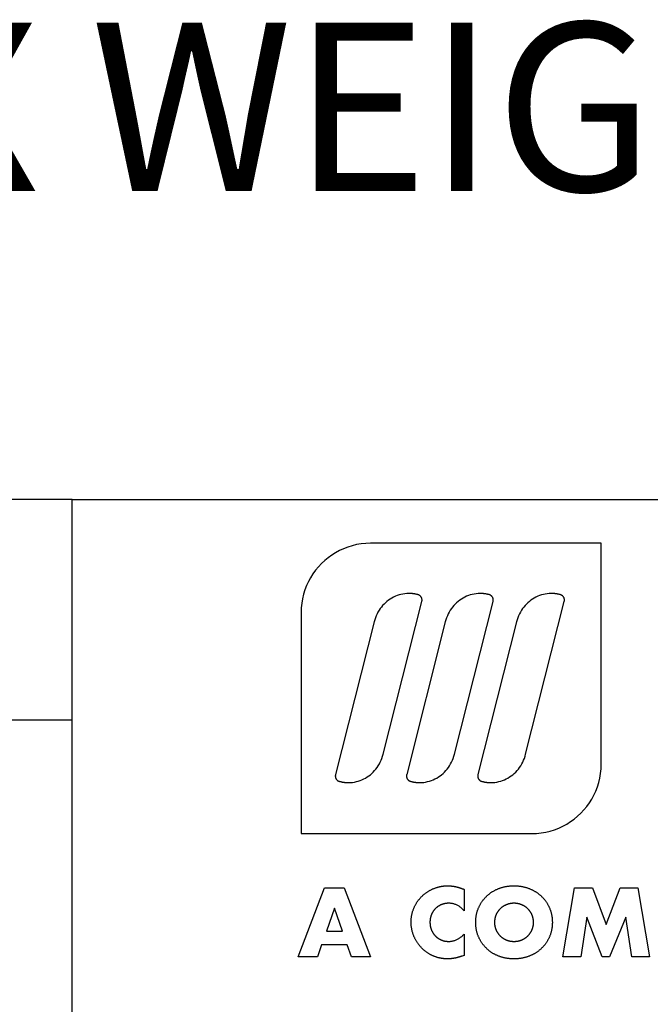
# Model space of a CAD drawing. Units: inches. Extents: x 0 to 54.8, y -0.3 to 42.2.
# Drawn here: x 34.1 to 36.6, y 5.4 to 9.4 of the extents above; entities that cross this region are included whole.
import ezdxf

# ---------------------------------------------------------------- set-up
doc = ezdxf.new("R2010")
doc.units = ezdxf.units.IN
doc.header["$LTSCALE"] = 5
doc.header["$MEASUREMENT"] = 0
for name, color, linetype in [('BORDER_MELTRIC', 7, 'Continuous'), ('BORDER_TITLE_LINES', 7, 'Continuous'), ('BORDER_TITLE_TEXT', 7, 'Continuous'), ('CALQUE_1', 179, 'Continuous')]:
    doc.layers.add(name, color=color, linetype=linetype)
doc.styles.add('SLDTEXTSTYLE0', font='GOTHIC.TTF', dxfattribs={"width": 0.913})

# ---------------------------------------------------------------- blocks, each defined once
blk = doc.blocks.new('BLOCK30')
at = {"layer": 'BORDER_MELTRIC'}
for p, q in [((119.58, 224.6), (128.58, 260.24)), ((136.18, 224.6), (145.18, 260.24)), ((152.78, 224.6), (161.78, 260.24)), ((117.45, 255.51), (108.45, 219.86)), ((134.05, 255.51), (125.05, 219.86)), ((150.65, 255.51), (141.65, 219.86))]:
    blk.add_line(p, q, dxfattribs=at)
for points in [[(125.55, 262.11), (125.08, 262.09), (124.62, 262.05), (124.16, 261.98), (123.71, 261.89), (123.27, 261.77), (122.83, 261.62), (122.41, 261.45), (121.99, 261.26), (121.59, 261.04), (121.2, 260.8), (120.82, 260.54), (120.45, 260.26), (120.1, 259.96), (119.77, 259.64), (119.45, 259.3), (119.15, 258.94), (118.87, 258.57), (118.6, 258.18), (118.36, 257.77), (118.13, 257.34), (117.93, 256.91), (117.75, 256.45), (117.59, 255.99), (117.45, 255.51)], [(127.74, 261.8), (127.65, 261.83), (127.56, 261.85), (127.47, 261.87), (127.38, 261.89), (127.29, 261.91), (127.2, 261.93), (127.11, 261.95), (127.02, 261.97), (126.93, 261.99), (126.83, 262), (126.74, 262.02), (126.65, 262.03), (126.56, 262.04), (126.47, 262.05), (126.38, 262.06), (126.29, 262.07), (126.2, 262.08), (126.1, 262.09), (126.01, 262.09), (125.92, 262.1), (125.83, 262.1), (125.74, 262.11), (125.65, 262.11), (125.55, 262.11)], [(142.16, 262.11), (141.69, 262.09), (141.22, 262.05), (140.76, 261.98), (140.31, 261.89), (139.87, 261.77), (139.43, 261.62), (139, 261.45), (138.59, 261.26), (138.19, 261.04), (137.79, 260.8), (137.42, 260.54), (137.05, 260.26), (136.7, 259.96), (136.37, 259.64), (136.05, 259.3), (135.75, 258.94), (135.46, 258.57), (135.2, 258.18), (134.95, 257.77), (134.73, 257.34), (134.53, 256.91), (134.35, 256.45), (134.19, 255.99), (134.05, 255.51)], [(144.34, 261.8), (144.25, 261.83), (144.16, 261.85), (144.07, 261.87), (143.98, 261.89), (143.89, 261.91), (143.8, 261.93), (143.71, 261.95), (143.62, 261.97), (143.52, 261.99), (143.43, 262), (143.34, 262.02), (143.25, 262.03), (143.16, 262.04), (143.07, 262.05), (142.98, 262.06), (142.89, 262.07), (142.8, 262.08), (142.71, 262.09), (142.61, 262.09), (142.52, 262.1), (142.43, 262.1), (142.34, 262.11), (142.25, 262.11), (142.16, 262.11)], [(158.75, 262.11), (158.28, 262.09), (157.82, 262.05), (157.36, 261.98), (156.91, 261.89), (156.46, 261.77), (156.03, 261.62), (155.6, 261.45), (155.19, 261.26), (154.79, 261.04), (154.4, 260.8), (154.02, 260.54), (153.65, 260.26), (153.3, 259.96), (152.97, 259.64), (152.65, 259.3), (152.35, 258.94), (152.07, 258.57), (151.8, 258.18), (151.56, 257.77), (151.33, 257.34), (151.13, 256.91), (150.95, 256.45), (150.79, 255.99), (150.65, 255.51)], [(160.93, 261.8), (160.84, 261.83), (160.75, 261.85), (160.66, 261.87), (160.57, 261.89), (160.48, 261.91), (160.39, 261.93), (160.3, 261.95), (160.21, 261.97), (160.12, 261.99), (160.03, 262), (159.94, 262.02), (159.85, 262.03), (159.76, 262.04), (159.67, 262.05), (159.58, 262.06), (159.49, 262.07), (159.39, 262.08), (159.3, 262.09), (159.21, 262.09), (159.12, 262.1), (159.03, 262.1), (158.94, 262.11), (158.85, 262.11), (158.75, 262.11)], [(128.58, 260.24), (128.6, 260.32), (128.61, 260.41), (128.62, 260.49), (128.62, 260.58), (128.62, 260.66), (128.61, 260.74), (128.6, 260.83), (128.58, 260.91), (128.56, 260.98), (128.53, 261.06), (128.5, 261.13), (128.46, 261.21), (128.42, 261.28), (128.38, 261.34), (128.33, 261.41), (128.28, 261.47), (128.22, 261.52), (128.16, 261.58), (128.1, 261.62), (128.03, 261.67), (127.96, 261.71), (127.89, 261.75), (127.82, 261.78), (127.74, 261.8)], [(145.18, 260.24), (145.2, 260.32), (145.21, 260.41), (145.22, 260.49), (145.22, 260.58), (145.22, 260.66), (145.21, 260.74), (145.2, 260.83), (145.18, 260.91), (145.16, 260.98), (145.13, 261.06), (145.1, 261.13), (145.06, 261.21), (145.02, 261.28), (144.98, 261.34), (144.93, 261.41), (144.88, 261.47), (144.82, 261.52), (144.76, 261.58), (144.7, 261.62), (144.63, 261.67), (144.56, 261.71), (144.49, 261.75), (144.41, 261.78), (144.34, 261.8)], [(161.78, 260.24), (161.8, 260.32), (161.81, 260.41), (161.82, 260.49), (161.82, 260.58), (161.82, 260.66), (161.81, 260.74), (161.8, 260.83), (161.78, 260.91), (161.75, 260.98), (161.73, 261.06), (161.7, 261.13), (161.66, 261.21), (161.62, 261.28), (161.57, 261.34), (161.53, 261.41), (161.47, 261.47), (161.42, 261.52), (161.36, 261.58), (161.3, 261.62), (161.23, 261.67), (161.16, 261.71), (161.09, 261.75), (161.01, 261.78), (160.93, 261.8)], [(111.48, 217.99), (111.95, 218.01), (112.41, 218.05), (112.87, 218.12), (113.33, 218.21), (113.77, 218.33), (114.2, 218.48), (114.63, 218.65), (115.04, 218.84), (115.45, 219.06), (115.84, 219.3), (116.22, 219.56), (116.58, 219.84), (116.93, 220.14), (117.26, 220.46), (117.58, 220.8), (117.88, 221.16), (118.17, 221.53), (118.43, 221.93), (118.68, 222.33), (118.9, 222.76), (119.1, 223.2), (119.29, 223.65), (119.44, 224.12), (119.58, 224.6)], [(128.08, 217.99), (128.55, 218.01), (129.01, 218.05), (129.47, 218.12), (129.92, 218.21), (130.37, 218.33), (130.8, 218.48), (131.23, 218.65), (131.64, 218.84), (132.05, 219.06), (132.44, 219.3), (132.82, 219.56), (133.18, 219.84), (133.53, 220.14), (133.87, 220.46), (134.18, 220.8), (134.48, 221.16), (134.77, 221.53), (135.03, 221.93), (135.28, 222.33), (135.5, 222.76), (135.71, 223.2), (135.89, 223.65), (136.04, 224.12), (136.18, 224.6)], [(144.67, 217.99), (145.15, 218.01), (145.61, 218.05), (146.07, 218.12), (146.52, 218.21), (146.97, 218.33), (147.4, 218.48), (147.83, 218.65), (148.24, 218.84), (148.65, 219.06), (149.04, 219.3), (149.42, 219.56), (149.78, 219.84), (150.13, 220.14), (150.47, 220.46), (150.78, 220.8), (151.08, 221.16), (151.37, 221.53), (151.63, 221.93), (151.88, 222.33), (152.1, 222.76), (152.3, 223.2), (152.49, 223.65), (152.64, 224.12), (152.78, 224.6)], [(108.45, 219.86), (108.44, 219.82), (108.43, 219.78), (108.43, 219.74), (108.42, 219.7), (108.42, 219.66), (108.41, 219.61), (108.41, 219.57), (108.41, 219.53), (108.41, 219.49), (108.41, 219.45), (108.42, 219.41), (108.42, 219.37), (108.43, 219.32), (108.43, 219.28), (108.44, 219.24), (108.45, 219.2), (108.46, 219.16), (108.47, 219.12), (108.49, 219.08), (108.5, 219.05), (108.52, 219.01), (108.53, 218.97), (108.55, 218.93), (108.57, 218.89)], [(108.57, 218.89), (108.59, 218.86), (108.61, 218.82), (108.64, 218.79), (108.66, 218.75), (108.68, 218.72), (108.71, 218.69), (108.74, 218.66), (108.76, 218.63), (108.79, 218.6), (108.82, 218.57), (108.85, 218.55), (108.88, 218.52), (108.91, 218.5), (108.94, 218.47), (108.98, 218.45), (109.01, 218.43), (109.05, 218.41), (109.08, 218.39), (109.12, 218.37), (109.15, 218.35), (109.19, 218.34), (109.23, 218.32), (109.26, 218.31), (109.3, 218.3)], [(109.3, 218.3), (109.39, 218.27), (109.48, 218.25), (109.57, 218.23), (109.66, 218.21), (109.75, 218.19), (109.84, 218.17), (109.93, 218.15), (110.02, 218.13), (110.11, 218.11), (110.2, 218.1), (110.29, 218.08), (110.38, 218.07), (110.47, 218.06), (110.56, 218.05), (110.66, 218.04), (110.75, 218.03), (110.84, 218.02), (110.93, 218.01), (111.02, 218.01), (111.11, 218), (111.2, 218), (111.3, 218), (111.39, 217.99), (111.48, 217.99)], [(125.05, 219.86), (125.04, 219.78), (125.02, 219.69), (125.01, 219.61), (125.01, 219.52), (125.02, 219.44), (125.02, 219.36), (125.04, 219.27), (125.05, 219.19), (125.08, 219.12), (125.11, 219.04), (125.14, 218.97), (125.17, 218.89), (125.21, 218.82), (125.26, 218.76), (125.31, 218.69), (125.36, 218.63), (125.42, 218.58), (125.48, 218.52), (125.54, 218.47), (125.61, 218.43), (125.68, 218.39), (125.75, 218.35), (125.83, 218.32), (125.9, 218.3)], [(125.9, 218.3), (125.99, 218.27), (126.08, 218.25), (126.17, 218.23), (126.26, 218.21), (126.35, 218.19), (126.44, 218.17), (126.53, 218.15), (126.62, 218.13), (126.71, 218.11), (126.8, 218.1), (126.89, 218.08), (126.98, 218.07), (127.07, 218.06), (127.17, 218.05), (127.26, 218.04), (127.35, 218.03), (127.44, 218.02), (127.53, 218.01), (127.62, 218.01), (127.71, 218), (127.8, 218), (127.89, 218), (127.99, 217.99), (128.08, 217.99)], [(141.65, 219.86), (141.64, 219.82), (141.63, 219.78), (141.63, 219.74), (141.62, 219.7), (141.62, 219.66), (141.61, 219.61), (141.61, 219.57), (141.61, 219.53), (141.61, 219.49), (141.61, 219.45), (141.62, 219.41), (141.62, 219.37), (141.63, 219.32), (141.63, 219.28), (141.64, 219.24), (141.65, 219.2), (141.66, 219.16), (141.67, 219.12), (141.69, 219.08), (141.7, 219.05), (141.72, 219.01), (141.73, 218.97), (141.75, 218.93), (141.77, 218.89)], [(141.77, 218.89), (141.79, 218.86), (141.81, 218.82), (141.84, 218.79), (141.86, 218.76), (141.88, 218.72), (141.91, 218.69), (141.94, 218.66), (141.96, 218.63), (141.99, 218.6), (142.02, 218.57), (142.05, 218.55), (142.08, 218.52), (142.11, 218.5), (142.14, 218.47), (142.18, 218.45), (142.21, 218.43), (142.24, 218.41), (142.28, 218.39), (142.31, 218.37), (142.35, 218.35), (142.39, 218.34), (142.42, 218.32), (142.46, 218.31), (142.5, 218.3)], [(142.5, 218.3), (142.59, 218.27), (142.68, 218.25), (142.77, 218.23), (142.86, 218.21), (142.95, 218.19), (143.04, 218.17), (143.13, 218.15), (143.22, 218.13), (143.31, 218.11), (143.4, 218.1), (143.49, 218.08), (143.58, 218.07), (143.67, 218.06), (143.76, 218.05), (143.85, 218.04), (143.94, 218.03), (144.04, 218.02), (144.13, 218.01), (144.22, 218.01), (144.31, 218), (144.4, 218), (144.49, 218), (144.58, 217.99), (144.67, 217.99)]]:
    blk.add_lwpolyline(points, dxfattribs=at)
blk = doc.blocks.new('BLOCK_4')
at = {"layer": 'BORDER_MELTRIC'}
for p, q in [((99.77, 177.33), (106.16, 194.13)), ((106.16, 194.13), (110.93, 194.13)), ((110.93, 194.13), (117.33, 177.33)), ((140.04, 193.73), (140.04, 188.51)), ((164.01, 177.33), (166.86, 194.13)), ((166.86, 194.13), (171.19, 194.13)), ((171.19, 194.13), (174.55, 185.17)), ((174.55, 185.17), (177.89, 194.13)), ((177.89, 194.13), (182.22, 194.13)), ((182.22, 194.13), (185.07, 177.33)), ((108.55, 189.16), (106.59, 183.57)), ((110.51, 183.57), (108.55, 189.16)), ((169.8, 187), (168.36, 177.33)), ((173.57, 177.33), (169.8, 187)), ((179.27, 187), (175.31, 177.33)), ((180.72, 177.33), (179.27, 187)), ((106.59, 183.57), (110.51, 183.57)), ((140.04, 182.88), (140.04, 177.71)), ((105.43, 180.25), (104.43, 177.33)), ((111.67, 180.25), (105.43, 180.25)), ((112.67, 177.33), (111.67, 180.25)), ((104.43, 177.33), (99.77, 177.33)), ((117.33, 177.33), (112.67, 177.33)), ((140.04, 177.71), (139.59, 177.55)), ((168.36, 177.33), (164.01, 177.33)), ((175.31, 177.33), (173.57, 177.33)), ((185.07, 177.33), (180.72, 177.33))]:
    blk.add_line(p, q, dxfattribs=at)
for points in [[(129.84, 192.11), (129.94, 192.21), (130.05, 192.3), (130.15, 192.4), (130.26, 192.49), (130.36, 192.58), (130.47, 192.67), (130.58, 192.75), (130.69, 192.84), (130.81, 192.92), (130.92, 193), (131.04, 193.08), (131.15, 193.15), (131.27, 193.23), (131.39, 193.3), (131.51, 193.38), (131.63, 193.45), (131.76, 193.51), (131.88, 193.58), (132.01, 193.64), (132.14, 193.71), (132.26, 193.77), (132.39, 193.83), (132.53, 193.88), (132.66, 193.94)], [(132.66, 193.94), (132.79, 193.99), (132.93, 194.05), (133.06, 194.09), (133.2, 194.14), (133.33, 194.19), (133.47, 194.23), (133.61, 194.27), (133.75, 194.31), (133.88, 194.34), (134.02, 194.37), (134.16, 194.4), (134.3, 194.43), (134.44, 194.46), (134.58, 194.48), (134.73, 194.51), (134.87, 194.52), (135.01, 194.54), (135.15, 194.56), (135.3, 194.57), (135.44, 194.58), (135.59, 194.59), (135.73, 194.59), (135.88, 194.6), (136.02, 194.6)], [(136.02, 194.6), (136.11, 194.6), (136.19, 194.6), (136.27, 194.59), (136.36, 194.59), (136.44, 194.59), (136.52, 194.58), (136.61, 194.58), (136.69, 194.57), (136.77, 194.57), (136.85, 194.56), (136.94, 194.55), (137.02, 194.54), (137.1, 194.54), (137.18, 194.53), (137.26, 194.51), (137.35, 194.5), (137.43, 194.49), (137.51, 194.48), (137.59, 194.46), (137.67, 194.45), (137.75, 194.44), (137.83, 194.42), (137.92, 194.4), (138, 194.39)], [(138, 194.39), (138.08, 194.37), (138.16, 194.35), (138.24, 194.33), (138.32, 194.31), (138.4, 194.29), (138.49, 194.27), (138.57, 194.24), (138.65, 194.22), (138.74, 194.19), (138.82, 194.17), (138.91, 194.14), (138.99, 194.12), (139.08, 194.09), (139.16, 194.06), (139.25, 194.03), (139.33, 194), (139.42, 193.97), (139.51, 193.94), (139.59, 193.9), (139.68, 193.87), (139.77, 193.84), (139.86, 193.8), (139.95, 193.77), (140.04, 193.73)], [(145.45, 192.04), (145.55, 192.13), (145.66, 192.23), (145.76, 192.33), (145.87, 192.42), (145.98, 192.51), (146.09, 192.6), (146.2, 192.69), (146.32, 192.78), (146.44, 192.86), (146.55, 192.95), (146.67, 193.03), (146.79, 193.11), (146.92, 193.19), (147.04, 193.26), (147.17, 193.33), (147.3, 193.41), (147.43, 193.48), (147.56, 193.55), (147.69, 193.61), (147.82, 193.68), (147.96, 193.74), (148.1, 193.8), (148.24, 193.86), (148.38, 193.92)], [(148.38, 193.92), (148.52, 193.97), (148.67, 194.03), (148.81, 194.08), (148.96, 194.13), (149.1, 194.17), (149.25, 194.22), (149.4, 194.26), (149.55, 194.3), (149.71, 194.33), (149.86, 194.37), (150.01, 194.4), (150.17, 194.43), (150.33, 194.45), (150.49, 194.48), (150.65, 194.5), (150.81, 194.52), (150.97, 194.54), (151.13, 194.56), (151.3, 194.57), (151.46, 194.58), (151.63, 194.59), (151.8, 194.59), (151.96, 194.6), (152.13, 194.6), (152.3, 194.6), (152.47, 194.59), (152.64, 194.59), (152.8, 194.58), (152.97, 194.57), (153.13, 194.56), (153.29, 194.54), (153.45, 194.52), (153.61, 194.5), (153.77, 194.48), (153.93, 194.45), (154.08, 194.43), (154.24, 194.4), (154.39, 194.37), (154.55, 194.33), (154.7, 194.3), (154.85, 194.26), (155, 194.22), (155.15, 194.17), (155.3, 194.13), (155.44, 194.08), (155.59, 194.03), (155.73, 193.97), (155.88, 193.92)], [(155.88, 193.92), (156.02, 193.86), (156.16, 193.8), (156.3, 193.74), (156.44, 193.68), (156.57, 193.61), (156.71, 193.55), (156.84, 193.48), (156.97, 193.41), (157.1, 193.33), (157.22, 193.26), (157.35, 193.19), (157.47, 193.11), (157.6, 193.03), (157.72, 192.95), (157.84, 192.86), (157.95, 192.78), (158.07, 192.69), (158.18, 192.6), (158.29, 192.51), (158.4, 192.42), (158.51, 192.33), (158.62, 192.23), (158.73, 192.13), (158.83, 192.04)], [(127.9, 189.33), (127.96, 189.46), (128.03, 189.59), (128.09, 189.72), (128.16, 189.85), (128.22, 189.98), (128.29, 190.11), (128.37, 190.23), (128.44, 190.35), (128.51, 190.48), (128.59, 190.6), (128.67, 190.71), (128.75, 190.83), (128.83, 190.95), (128.91, 191.06), (129, 191.17), (129.09, 191.28), (129.17, 191.39), (129.26, 191.5), (129.36, 191.61), (129.45, 191.71), (129.54, 191.81), (129.64, 191.91), (129.74, 192.01), (129.84, 192.11)], [(143.53, 189.22), (143.59, 189.35), (143.65, 189.48), (143.71, 189.61), (143.78, 189.74), (143.84, 189.87), (143.91, 190), (143.98, 190.12), (144.05, 190.25), (144.13, 190.37), (144.2, 190.49), (144.28, 190.61), (144.36, 190.73), (144.44, 190.85), (144.52, 190.96), (144.61, 191.07), (144.69, 191.19), (144.78, 191.3), (144.87, 191.41), (144.96, 191.52), (145.06, 191.62), (145.15, 191.73), (145.25, 191.83), (145.35, 191.93), (145.45, 192.04)], [(158.83, 192.04), (158.93, 191.93), (159.03, 191.83), (159.13, 191.73), (159.23, 191.62), (159.32, 191.52), (159.41, 191.41), (159.51, 191.3), (159.59, 191.19), (159.68, 191.07), (159.77, 190.96), (159.85, 190.85), (159.93, 190.73), (160.01, 190.61), (160.09, 190.49), (160.16, 190.37), (160.24, 190.25), (160.31, 190.12), (160.38, 190), (160.45, 189.87), (160.51, 189.74), (160.58, 189.61), (160.64, 189.48), (160.7, 189.35), (160.76, 189.22)], [(127.18, 185.77), (127.18, 185.93), (127.18, 186.09), (127.19, 186.25), (127.2, 186.41), (127.21, 186.57), (127.22, 186.72), (127.24, 186.88), (127.26, 187.03), (127.28, 187.18), (127.3, 187.33), (127.33, 187.48), (127.36, 187.63), (127.39, 187.78), (127.42, 187.93), (127.46, 188.07), (127.5, 188.21), (127.54, 188.36), (127.59, 188.5), (127.63, 188.64), (127.68, 188.78), (127.73, 188.92), (127.79, 189.06), (127.84, 189.19), (127.9, 189.33)], [(133.04, 189.04), (132.99, 188.99), (132.94, 188.93), (132.89, 188.88), (132.84, 188.83), (132.8, 188.77), (132.75, 188.72), (132.71, 188.66), (132.67, 188.6), (132.62, 188.55), (132.58, 188.49), (132.54, 188.43), (132.5, 188.37), (132.46, 188.31), (132.42, 188.24), (132.39, 188.18), (132.35, 188.12), (132.31, 188.05), (132.28, 187.99), (132.25, 187.92), (132.21, 187.85), (132.18, 187.79), (132.15, 187.72), (132.12, 187.65), (132.09, 187.58)], [(134.48, 190.01), (134.41, 189.98), (134.34, 189.95), (134.27, 189.91), (134.2, 189.88), (134.14, 189.85), (134.07, 189.81), (134.01, 189.78), (133.94, 189.74), (133.88, 189.7), (133.82, 189.67), (133.76, 189.63), (133.7, 189.59), (133.64, 189.55), (133.58, 189.5), (133.52, 189.46), (133.47, 189.42), (133.41, 189.37), (133.35, 189.33), (133.3, 189.28), (133.25, 189.24), (133.19, 189.19), (133.14, 189.14), (133.09, 189.09), (133.04, 189.04)], [(136.29, 190.36), (136.21, 190.36), (136.13, 190.36), (136.05, 190.36), (135.97, 190.35), (135.89, 190.35), (135.81, 190.34), (135.73, 190.33), (135.65, 190.32), (135.58, 190.31), (135.5, 190.3), (135.42, 190.29), (135.35, 190.27), (135.27, 190.26), (135.2, 190.24), (135.12, 190.22), (135.05, 190.21), (134.98, 190.18), (134.9, 190.16), (134.83, 190.14), (134.76, 190.12), (134.69, 190.09), (134.62, 190.06), (134.55, 190.04), (134.48, 190.01)], [(140.04, 188.51), (139.91, 188.67), (139.78, 188.81), (139.65, 188.95), (139.51, 189.08), (139.37, 189.2), (139.23, 189.32), (139.09, 189.44), (138.95, 189.54), (138.8, 189.64), (138.65, 189.73), (138.5, 189.82), (138.34, 189.9), (138.18, 189.98), (138.02, 190.04), (137.86, 190.1), (137.7, 190.16), (137.53, 190.21), (137.36, 190.25), (137.19, 190.28), (137.01, 190.31), (136.84, 190.33), (136.66, 190.35), (136.48, 190.36), (136.29, 190.36)], [(142.84, 185.73), (142.84, 185.88), (142.85, 186.04), (142.85, 186.19), (142.86, 186.35), (142.87, 186.5), (142.89, 186.65), (142.9, 186.8), (142.92, 186.95), (142.94, 187.1), (142.96, 187.24), (142.99, 187.39), (143.01, 187.54), (143.04, 187.68), (143.08, 187.83), (143.11, 187.97), (143.15, 188.11), (143.19, 188.25), (143.23, 188.39), (143.28, 188.53), (143.32, 188.67), (143.37, 188.81), (143.42, 188.95), (143.48, 189.08), (143.53, 189.22)], [(148.81, 189.05), (148.76, 189), (148.71, 188.94), (148.66, 188.89), (148.61, 188.83), (148.56, 188.78), (148.51, 188.72), (148.46, 188.67), (148.41, 188.61), (148.37, 188.55), (148.32, 188.49), (148.28, 188.43), (148.23, 188.37), (148.19, 188.31), (148.15, 188.25), (148.11, 188.18), (148.07, 188.12), (148.03, 188.05), (148, 187.99), (147.96, 187.92), (147.92, 187.85), (147.89, 187.79), (147.85, 187.72), (147.82, 187.65), (147.79, 187.58)], [(150.32, 190.02), (150.25, 189.99), (150.18, 189.96), (150.11, 189.93), (150.04, 189.9), (149.97, 189.86), (149.9, 189.83), (149.84, 189.79), (149.77, 189.76), (149.7, 189.72), (149.64, 189.68), (149.58, 189.64), (149.51, 189.6), (149.45, 189.56), (149.39, 189.52), (149.33, 189.48), (149.27, 189.43), (149.21, 189.39), (149.15, 189.34), (149.09, 189.3), (149.04, 189.25), (148.98, 189.2), (148.92, 189.15), (148.87, 189.1), (148.81, 189.05)], [(153.95, 190.02), (153.88, 190.05), (153.81, 190.07), (153.73, 190.1), (153.66, 190.12), (153.59, 190.15), (153.52, 190.17), (153.44, 190.19), (153.37, 190.21), (153.29, 190.23), (153.22, 190.25), (153.14, 190.26), (153.07, 190.28), (152.99, 190.29), (152.92, 190.3), (152.84, 190.32), (152.76, 190.33), (152.68, 190.33), (152.61, 190.34), (152.53, 190.35), (152.45, 190.35), (152.37, 190.36), (152.29, 190.36), (152.21, 190.36), (152.13, 190.36), (152.05, 190.36), (151.98, 190.36), (151.9, 190.36), (151.82, 190.35), (151.74, 190.35), (151.66, 190.34), (151.58, 190.33), (151.51, 190.33), (151.43, 190.32), (151.35, 190.3), (151.28, 190.29), (151.2, 190.28), (151.13, 190.26), (151.05, 190.25), (150.98, 190.23), (150.9, 190.21), (150.83, 190.19), (150.75, 190.17), (150.68, 190.15), (150.61, 190.12), (150.53, 190.1), (150.46, 190.07), (150.39, 190.05), (150.32, 190.02)], [(155.47, 189.05), (155.41, 189.1), (155.35, 189.15), (155.3, 189.2), (155.24, 189.25), (155.18, 189.3), (155.12, 189.34), (155.06, 189.39), (155, 189.43), (154.94, 189.48), (154.88, 189.52), (154.82, 189.56), (154.76, 189.6), (154.69, 189.64), (154.63, 189.68), (154.57, 189.72), (154.5, 189.76), (154.43, 189.79), (154.37, 189.83), (154.3, 189.86), (154.23, 189.9), (154.16, 189.93), (154.09, 189.96), (154.02, 189.99), (153.95, 190.02)], [(156.5, 187.58), (156.47, 187.65), (156.44, 187.72), (156.4, 187.79), (156.37, 187.85), (156.33, 187.92), (156.29, 187.99), (156.26, 188.05), (156.22, 188.12), (156.18, 188.18), (156.14, 188.25), (156.1, 188.31), (156.05, 188.37), (156.01, 188.43), (155.96, 188.49), (155.92, 188.55), (155.87, 188.61), (155.83, 188.67), (155.78, 188.72), (155.73, 188.78), (155.68, 188.83), (155.63, 188.89), (155.57, 188.94), (155.52, 189), (155.47, 189.05)], [(160.76, 189.22), (160.81, 189.08), (160.87, 188.95), (160.92, 188.81), (160.97, 188.67), (161.02, 188.53), (161.06, 188.39), (161.1, 188.25), (161.14, 188.11), (161.18, 187.97), (161.21, 187.83), (161.25, 187.68), (161.28, 187.54), (161.3, 187.39), (161.33, 187.24), (161.35, 187.1), (161.37, 186.95), (161.39, 186.8), (161.41, 186.65), (161.42, 186.5), (161.43, 186.35), (161.44, 186.19), (161.44, 186.04), (161.45, 185.88), (161.45, 185.73), (161.45, 185.57), (161.44, 185.42), (161.44, 185.26), (161.43, 185.11), (161.42, 184.96), (161.41, 184.81), (161.39, 184.66), (161.37, 184.51), (161.35, 184.36), (161.33, 184.21), (161.3, 184.07), (161.28, 183.92), (161.25, 183.78), (161.21, 183.63), (161.18, 183.49), (161.14, 183.35), (161.1, 183.21), (161.06, 183.07), (161.02, 182.93), (160.97, 182.79), (160.92, 182.65), (160.87, 182.51), (160.81, 182.38), (160.76, 182.24)], [(132.09, 187.58), (132.06, 187.51), (132.04, 187.44), (132.01, 187.36), (131.99, 187.29), (131.96, 187.22), (131.94, 187.15), (131.92, 187.07), (131.9, 187), (131.88, 186.92), (131.86, 186.85), (131.85, 186.77), (131.83, 186.7), (131.82, 186.62), (131.81, 186.54), (131.79, 186.47), (131.78, 186.39), (131.77, 186.31), (131.77, 186.23), (131.76, 186.15), (131.76, 186.07), (131.75, 185.99), (131.75, 185.91), (131.75, 185.83), (131.75, 185.75)], [(147.79, 187.58), (147.76, 187.51), (147.73, 187.44), (147.7, 187.36), (147.67, 187.29), (147.65, 187.22), (147.62, 187.15), (147.6, 187.07), (147.58, 187), (147.56, 186.92), (147.54, 186.85), (147.52, 186.77), (147.5, 186.69), (147.49, 186.62), (147.48, 186.54), (147.46, 186.46), (147.45, 186.38), (147.44, 186.3), (147.43, 186.22), (147.43, 186.14), (147.42, 186.06), (147.42, 185.98), (147.41, 185.89), (147.41, 185.81), (147.41, 185.73)], [(156.5, 183.88), (156.53, 183.95), (156.56, 184.02), (156.59, 184.09), (156.62, 184.17), (156.64, 184.24), (156.67, 184.31), (156.69, 184.39), (156.71, 184.46), (156.73, 184.54), (156.75, 184.61), (156.77, 184.69), (156.79, 184.76), (156.8, 184.84), (156.81, 184.92), (156.83, 185), (156.84, 185.08), (156.85, 185.16), (156.86, 185.24), (156.86, 185.32), (156.87, 185.4), (156.87, 185.48), (156.88, 185.56), (156.88, 185.65), (156.88, 185.73), (156.88, 185.81), (156.88, 185.89), (156.87, 185.98), (156.87, 186.06), (156.86, 186.14), (156.86, 186.22), (156.85, 186.3), (156.84, 186.38), (156.83, 186.46), (156.81, 186.54), (156.8, 186.62), (156.79, 186.69), (156.77, 186.77), (156.75, 186.85), (156.73, 186.92), (156.71, 187), (156.69, 187.07), (156.67, 187.15), (156.64, 187.22), (156.62, 187.29), (156.59, 187.36), (156.56, 187.44), (156.53, 187.51), (156.5, 187.58)], [(127.91, 182.2), (127.85, 182.33), (127.8, 182.47), (127.74, 182.61), (127.69, 182.75), (127.64, 182.89), (127.59, 183.03), (127.55, 183.18), (127.5, 183.32), (127.46, 183.47), (127.43, 183.61), (127.39, 183.76), (127.36, 183.91), (127.33, 184.06), (127.31, 184.21), (127.28, 184.36), (127.26, 184.51), (127.24, 184.67), (127.22, 184.82), (127.21, 184.98), (127.2, 185.14), (127.19, 185.29), (127.18, 185.45), (127.18, 185.61), (127.18, 185.77)], [(131.75, 185.75), (131.75, 185.67), (131.75, 185.59), (131.75, 185.5), (131.76, 185.42), (131.76, 185.34), (131.77, 185.26), (131.77, 185.18), (131.78, 185.1), (131.79, 185.02), (131.81, 184.94), (131.82, 184.86), (131.83, 184.79), (131.85, 184.71), (131.86, 184.63), (131.88, 184.56), (131.9, 184.48), (131.92, 184.41), (131.94, 184.33), (131.96, 184.26), (131.99, 184.19), (132.01, 184.12), (132.04, 184.04), (132.06, 183.97), (132.09, 183.9)], [(143.53, 182.24), (143.48, 182.38), (143.42, 182.51), (143.37, 182.65), (143.32, 182.79), (143.28, 182.93), (143.23, 183.07), (143.19, 183.21), (143.15, 183.35), (143.11, 183.49), (143.08, 183.63), (143.04, 183.78), (143.01, 183.92), (142.99, 184.07), (142.96, 184.21), (142.94, 184.36), (142.92, 184.51), (142.9, 184.66), (142.89, 184.81), (142.87, 184.96), (142.86, 185.11), (142.85, 185.26), (142.85, 185.42), (142.84, 185.57), (142.84, 185.73)], [(147.41, 185.73), (147.41, 185.65), (147.41, 185.56), (147.42, 185.48), (147.42, 185.4), (147.43, 185.32), (147.43, 185.24), (147.44, 185.16), (147.45, 185.08), (147.46, 185), (147.48, 184.92), (147.49, 184.84), (147.5, 184.76), (147.52, 184.69), (147.54, 184.61), (147.56, 184.54), (147.58, 184.46), (147.6, 184.39), (147.62, 184.31), (147.65, 184.24), (147.67, 184.17), (147.7, 184.09), (147.73, 184.02), (147.76, 183.95), (147.79, 183.88)], [(129.86, 179.37), (129.76, 179.47), (129.66, 179.57), (129.57, 179.67), (129.47, 179.78), (129.38, 179.88), (129.29, 179.99), (129.2, 180.1), (129.11, 180.21), (129.02, 180.32), (128.93, 180.44), (128.85, 180.55), (128.77, 180.67), (128.69, 180.79), (128.61, 180.91), (128.53, 181.03), (128.46, 181.15), (128.38, 181.28), (128.31, 181.41), (128.24, 181.53), (128.17, 181.66), (128.1, 181.79), (128.04, 181.93), (127.98, 182.06), (127.91, 182.2)], [(132.09, 183.9), (132.12, 183.83), (132.15, 183.76), (132.18, 183.69), (132.21, 183.63), (132.25, 183.56), (132.28, 183.49), (132.32, 183.43), (132.35, 183.36), (132.39, 183.3), (132.43, 183.23), (132.46, 183.17), (132.5, 183.11), (132.54, 183.05), (132.58, 182.99), (132.63, 182.93), (132.67, 182.87), (132.71, 182.81), (132.76, 182.76), (132.81, 182.7), (132.85, 182.64), (132.9, 182.59), (132.95, 182.54), (133, 182.48), (133.05, 182.43)], [(133.05, 182.43), (133.1, 182.38), (133.15, 182.33), (133.21, 182.28), (133.26, 182.23), (133.31, 182.18), (133.37, 182.14), (133.42, 182.09), (133.48, 182.04), (133.54, 182), (133.6, 181.96), (133.66, 181.92), (133.71, 181.87), (133.78, 181.83), (133.84, 181.79), (133.9, 181.76), (133.96, 181.72), (134.02, 181.68), (134.09, 181.65), (134.15, 181.61), (134.22, 181.58), (134.28, 181.54), (134.35, 181.51), (134.42, 181.48), (134.49, 181.45)], [(136.27, 181.09), (136.44, 181.1), (136.62, 181.11), (136.79, 181.12), (136.96, 181.14), (137.12, 181.17), (137.29, 181.21), (137.46, 181.25), (137.62, 181.29), (137.78, 181.34), (137.94, 181.4), (138.1, 181.47), (138.26, 181.54), (138.41, 181.62), (138.57, 181.7), (138.72, 181.79), (138.87, 181.89), (139.02, 181.99), (139.17, 182.1), (139.32, 182.21), (139.47, 182.33), (139.61, 182.46), (139.75, 182.59), (139.9, 182.73), (140.04, 182.88)], [(145.45, 179.42), (145.35, 179.52), (145.25, 179.63), (145.15, 179.73), (145.06, 179.84), (144.96, 179.94), (144.87, 180.05), (144.78, 180.16), (144.69, 180.27), (144.61, 180.38), (144.52, 180.5), (144.44, 180.61), (144.36, 180.73), (144.28, 180.85), (144.2, 180.97), (144.13, 181.09), (144.05, 181.21), (143.98, 181.33), (143.91, 181.46), (143.84, 181.59), (143.78, 181.71), (143.71, 181.84), (143.65, 181.98), (143.59, 182.11), (143.53, 182.24)], [(147.79, 183.88), (147.82, 183.81), (147.85, 183.74), (147.89, 183.67), (147.92, 183.6), (147.96, 183.54), (148, 183.47), (148.03, 183.4), (148.07, 183.34), (148.11, 183.28), (148.15, 183.21), (148.19, 183.15), (148.23, 183.09), (148.28, 183.03), (148.32, 182.97), (148.37, 182.91), (148.41, 182.85), (148.46, 182.79), (148.51, 182.73), (148.56, 182.68), (148.61, 182.62), (148.66, 182.57), (148.71, 182.51), (148.76, 182.46), (148.81, 182.41)], [(148.81, 182.41), (148.87, 182.36), (148.92, 182.31), (148.98, 182.26), (149.04, 182.21), (149.09, 182.16), (149.15, 182.11), (149.21, 182.07), (149.27, 182.02), (149.33, 181.98), (149.39, 181.94), (149.45, 181.9), (149.51, 181.85), (149.58, 181.81), (149.64, 181.78), (149.7, 181.74), (149.77, 181.7), (149.84, 181.66), (149.9, 181.63), (149.97, 181.6), (150.04, 181.56), (150.11, 181.53), (150.18, 181.5), (150.25, 181.47), (150.32, 181.44)], [(153.95, 181.44), (154.02, 181.47), (154.09, 181.5), (154.16, 181.53), (154.23, 181.56), (154.3, 181.6), (154.37, 181.63), (154.43, 181.66), (154.5, 181.7), (154.57, 181.74), (154.63, 181.78), (154.69, 181.81), (154.76, 181.85), (154.82, 181.9), (154.88, 181.94), (154.94, 181.98), (155, 182.02), (155.06, 182.07), (155.12, 182.11), (155.18, 182.16), (155.24, 182.21), (155.3, 182.26), (155.35, 182.31), (155.41, 182.36), (155.47, 182.41)], [(155.47, 182.41), (155.52, 182.46), (155.57, 182.51), (155.63, 182.57), (155.68, 182.62), (155.73, 182.68), (155.78, 182.73), (155.83, 182.79), (155.87, 182.85), (155.92, 182.91), (155.96, 182.97), (156.01, 183.03), (156.05, 183.09), (156.1, 183.15), (156.14, 183.21), (156.18, 183.28), (156.22, 183.34), (156.26, 183.4), (156.29, 183.47), (156.33, 183.54), (156.37, 183.6), (156.4, 183.67), (156.44, 183.74), (156.47, 183.81), (156.5, 183.88)], [(160.76, 182.24), (160.7, 182.11), (160.64, 181.98), (160.58, 181.84), (160.51, 181.71), (160.45, 181.59), (160.38, 181.46), (160.31, 181.33), (160.24, 181.21), (160.16, 181.09), (160.09, 180.97), (160.01, 180.85), (159.93, 180.73), (159.85, 180.61), (159.77, 180.5), (159.68, 180.38), (159.59, 180.27), (159.51, 180.16), (159.41, 180.05), (159.32, 179.94), (159.23, 179.84), (159.13, 179.73), (159.03, 179.63), (158.93, 179.52), (158.83, 179.42), (158.73, 179.32), (158.62, 179.23), (158.51, 179.13), (158.4, 179.04), (158.29, 178.94), (158.18, 178.85), (158.07, 178.77), (157.95, 178.68), (157.84, 178.59), (157.72, 178.51), (157.6, 178.43), (157.47, 178.35), (157.35, 178.27), (157.22, 178.2), (157.1, 178.12), (156.97, 178.05), (156.84, 177.98), (156.71, 177.91), (156.57, 177.85), (156.44, 177.78), (156.3, 177.72), (156.16, 177.66), (156.02, 177.6), (155.88, 177.54)], [(132.67, 177.52), (132.54, 177.57), (132.41, 177.63), (132.28, 177.69), (132.15, 177.75), (132.02, 177.81), (131.9, 177.88), (131.77, 177.95), (131.65, 178.02), (131.53, 178.09), (131.41, 178.16), (131.29, 178.23), (131.17, 178.31), (131.06, 178.39), (130.94, 178.47), (130.83, 178.55), (130.71, 178.63), (130.6, 178.72), (130.49, 178.8), (130.39, 178.89), (130.28, 178.98), (130.17, 179.08), (130.07, 179.17), (129.96, 179.27), (129.86, 179.37)], [(134.49, 181.45), (134.56, 181.42), (134.62, 181.39), (134.69, 181.37), (134.77, 181.34), (134.84, 181.32), (134.91, 181.29), (134.98, 181.27), (135.05, 181.25), (135.12, 181.23), (135.2, 181.22), (135.27, 181.2), (135.34, 181.18), (135.42, 181.17), (135.49, 181.16), (135.57, 181.14), (135.65, 181.13), (135.72, 181.12), (135.8, 181.12), (135.88, 181.11), (135.95, 181.1), (136.03, 181.1), (136.11, 181.1), (136.19, 181.09), (136.27, 181.09)], [(148.38, 177.54), (148.24, 177.6), (148.1, 177.66), (147.96, 177.72), (147.82, 177.78), (147.69, 177.85), (147.56, 177.91), (147.43, 177.98), (147.3, 178.05), (147.17, 178.12), (147.04, 178.2), (146.92, 178.27), (146.79, 178.35), (146.67, 178.43), (146.55, 178.51), (146.44, 178.59), (146.32, 178.68), (146.2, 178.77), (146.09, 178.85), (145.98, 178.94), (145.87, 179.04), (145.76, 179.13), (145.66, 179.23), (145.55, 179.32), (145.45, 179.42)], [(150.32, 181.44), (150.39, 181.41), (150.46, 181.38), (150.53, 181.36), (150.61, 181.33), (150.68, 181.31), (150.75, 181.29), (150.83, 181.27), (150.9, 181.25), (150.98, 181.23), (151.05, 181.21), (151.13, 181.2), (151.2, 181.18), (151.28, 181.17), (151.35, 181.15), (151.43, 181.14), (151.51, 181.13), (151.58, 181.12), (151.66, 181.12), (151.74, 181.11), (151.82, 181.1), (151.9, 181.1), (151.98, 181.1), (152.05, 181.09), (152.13, 181.09), (152.21, 181.09), (152.29, 181.1), (152.37, 181.1), (152.45, 181.1), (152.53, 181.11), (152.61, 181.12), (152.68, 181.12), (152.76, 181.13), (152.84, 181.14), (152.92, 181.15), (152.99, 181.17), (153.07, 181.18), (153.14, 181.2), (153.22, 181.21), (153.29, 181.23), (153.37, 181.25), (153.44, 181.27), (153.52, 181.29), (153.59, 181.31), (153.66, 181.33), (153.73, 181.36), (153.81, 181.38), (153.88, 181.41), (153.95, 181.44)], [(136, 176.86), (135.86, 176.86), (135.71, 176.86), (135.57, 176.87), (135.43, 176.88), (135.28, 176.89), (135.14, 176.9), (135, 176.92), (134.86, 176.93), (134.72, 176.95), (134.58, 176.97), (134.44, 177), (134.3, 177.02), (134.16, 177.05), (134.02, 177.08), (133.89, 177.12), (133.75, 177.15), (133.61, 177.19), (133.48, 177.23), (133.34, 177.27), (133.21, 177.32), (133.07, 177.36), (132.94, 177.41), (132.8, 177.46), (132.67, 177.52)], [(137.72, 177.03), (137.65, 177.01), (137.57, 177), (137.5, 176.99), (137.43, 176.98), (137.36, 176.96), (137.28, 176.95), (137.21, 176.94), (137.14, 176.93), (137.07, 176.93), (137, 176.92), (136.93, 176.91), (136.85, 176.9), (136.78, 176.9), (136.71, 176.89), (136.64, 176.88), (136.57, 176.88), (136.5, 176.87), (136.43, 176.87), (136.36, 176.87), (136.28, 176.86), (136.21, 176.86), (136.14, 176.86), (136.07, 176.86), (136, 176.86)], [(139.59, 177.55), (139.51, 177.52), (139.42, 177.49), (139.34, 177.46), (139.26, 177.44), (139.18, 177.41), (139.1, 177.38), (139.02, 177.36), (138.94, 177.33), (138.86, 177.31), (138.78, 177.29), (138.7, 177.26), (138.62, 177.24), (138.54, 177.22), (138.47, 177.2), (138.39, 177.18), (138.31, 177.16), (138.24, 177.14), (138.16, 177.12), (138.09, 177.1), (138.01, 177.09), (137.94, 177.07), (137.86, 177.06), (137.79, 177.04), (137.72, 177.03)], [(155.88, 177.54), (155.73, 177.48), (155.59, 177.43), (155.44, 177.38), (155.3, 177.33), (155.15, 177.29), (155, 177.24), (154.85, 177.2), (154.7, 177.16), (154.55, 177.13), (154.39, 177.09), (154.24, 177.06), (154.08, 177.03), (153.93, 177), (153.77, 176.98), (153.61, 176.96), (153.45, 176.94), (153.29, 176.92), (153.13, 176.9), (152.97, 176.89), (152.8, 176.88), (152.64, 176.87), (152.47, 176.86), (152.3, 176.86), (152.13, 176.86), (151.96, 176.86), (151.8, 176.86), (151.63, 176.87), (151.46, 176.88), (151.3, 176.89), (151.13, 176.9), (150.97, 176.92), (150.81, 176.94), (150.65, 176.96), (150.49, 176.98), (150.33, 177), (150.17, 177.03), (150.01, 177.06), (149.86, 177.09), (149.71, 177.13), (149.55, 177.16), (149.4, 177.2), (149.25, 177.24), (149.1, 177.29), (148.96, 177.33), (148.81, 177.38), (148.67, 177.43), (148.52, 177.48), (148.38, 177.54)]]:
    blk.add_lwpolyline(points, dxfattribs=at)
blk = doc.blocks.new('MELTRIC_LOGO_2017')
at = {"layer": 'CALQUE_1'}
for p, q in [((30.06, 96.5), (16.84, 96.5)), ((52.19, 96.5), (30.06, 96.5)), ((70.64, 96.5), (52.19, 96.5)), ((70.64, 80.31), (70.64, 96.5)), ((0.65, 80.31), (0.65, 73.76)), ((70.64, 51.86), (70.64, 80.31)), ((0.65, 73.76), (0.65, 44.96)), ((70.64, 44.96), (70.64, 51.86)), ((0.65, 44.96), (0.65, 28.77)), ((0.65, 28.77), (16.84, 28.77)), ((16.84, 28.77), (48.98, 28.77)), ((48.98, 28.77), (54.45, 28.77))]:
    blk.add_line(p, q, dxfattribs=at)
for points in [[(16.84, 96.5), (15.74, 96.46), (14.66, 96.35), (13.59, 96.17), (12.55, 95.92), (11.54, 95.6), (10.56, 95.22), (9.61, 94.78), (8.69, 94.28), (7.81, 93.72), (6.97, 93.11), (6.17, 92.45), (5.41, 91.74), (4.7, 90.99), (4.04, 90.19), (3.43, 89.34), (2.87, 88.46), (2.37, 87.55), (1.93, 86.6), (1.55, 85.61), (1.23, 84.6), (0.98, 83.56), (0.8, 82.5), (0.69, 81.41), (0.65, 80.31)], [(54.45, 28.77), (55.56, 28.81), (56.64, 28.92), (57.7, 29.1), (58.74, 29.36), (59.75, 29.67), (60.74, 30.05), (61.69, 30.49), (62.61, 30.99), (63.49, 31.55), (64.33, 32.16), (65.13, 32.82), (65.89, 33.53), (66.6, 34.29), (67.26, 35.09), (67.87, 35.93), (68.42, 36.81), (68.92, 37.73), (69.36, 38.68), (69.74, 39.66), (70.06, 40.67), (70.31, 41.71), (70.49, 42.77), (70.6, 43.86), (70.64, 44.96)]]:
    blk.add_lwpolyline(points, dxfattribs=at)
at = {"color": 7, "linetype": 'Continuous'}
blk.add_blockref('BLOCK30', (-99.77, -177.33), dxfattribs=at)
at = {"color": 7, "linetype": 'Continuous', "xscale": 0.9603999999999999, "yscale": 0.9603999999999999, "zscale": 0.9603999999999999}
blk.add_blockref('BLOCK_4', (-95.82, -170.31), dxfattribs=at)

msp = doc.modelspace()

# ---------------------------------------------------------------- linework, layer by layer
at = {"layer": 'BORDER_TITLE_LINES'}
for p, q in [((34.27142397, 7.43729901), (19.33458675, 7.43729901)), ((34.27142397, 7.43729901), (54.01730007, 7.43729901)), ((34.27142397, 1.13948416), (34.27142397, 7.43729901)), ((19.33458675, 6.53660646), (34.27142397, 6.53660646))]:
    msp.add_line(p, q, dxfattribs=at)

# ---------------------------------------------------------------- block references
at = {"color": 7, "linetype": 'Continuous', "xscale": 0.01753507838647689, "yscale": 0.01753507838647689, "zscale": 0.01753507838647689}
msp.add_blockref('MELTRIC_LOGO_2017', (35.19599817, 5.56675035), dxfattribs=at)

# ---------------------------------------------------------------- texts
at = {"layer": 'BORDER_TITLE_TEXT', "color": 7, "insert": (30.54232835, 9.38782612), "char_height": 0.688976378, "attachment_point": 1, "style": 'SLDTEXTSTYLE0'}
msp.add_mtext('APPROX WEIGHT = 10 LBS.', dxfattribs=at)

doc.saveas('drawing.dxf')
